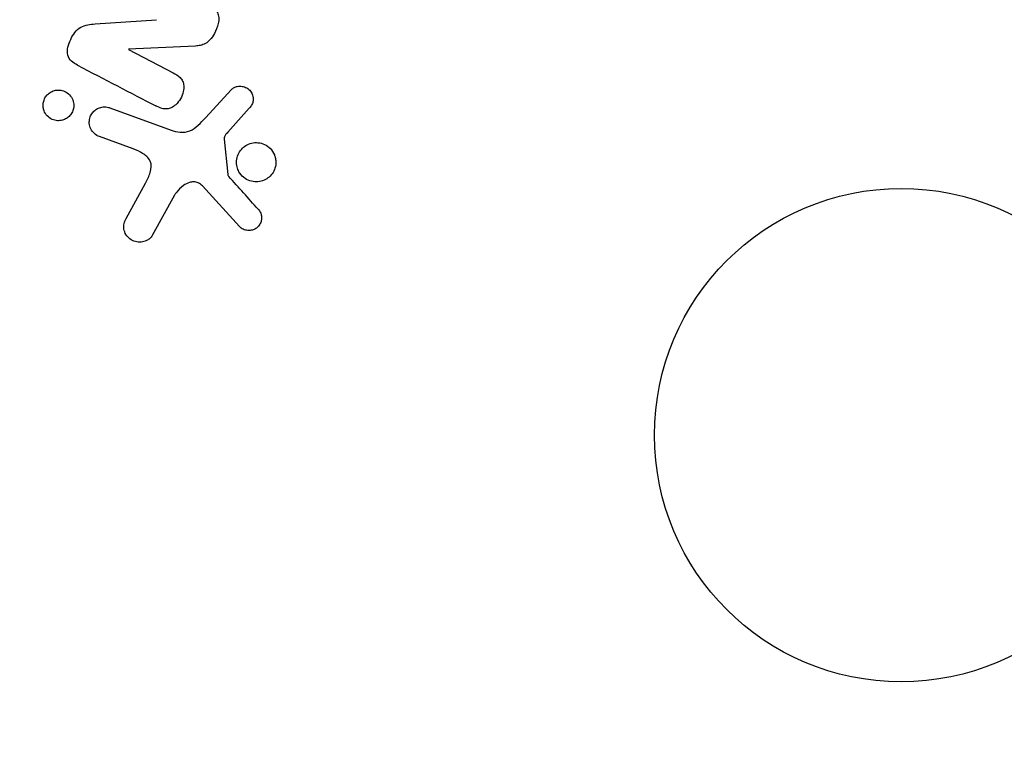
# Model space of a CAD drawing. Units: millimetres. Extents: x -3685 to 3607, y -4507 to 5415.
# Drawn here: x -1128 to -1077, y -2972 to -2934 of the extents above; entities that cross this region are included whole.
import ezdxf

# ---------------------------------------------------------------- set-up
doc = ezdxf.new("R2010")
doc.units = ezdxf.units.MM
doc.header["$LTSCALE"] = 20
doc.linetypes.add('HIDDEN', pattern=[9.525, 6.35, -3.175])
doc.layers.add('2d', color=230, linetype='Continuous')
doc.layers.add('AS-Safetyzone', color=5, linetype='HIDDEN')

msp = doc.modelspace()

# ---------------------------------------------------------------- linework, layer by layer
at = {"layer": '2d'}
for p, q in [((-1124.482, -2934.411), (-1121.254, -2934.197)), ((-1119.195, -2935.577), (-1122.718, -2935.747)), ((-1122.726, -2935.762), (-1120.375, -2936.986)), ((-1118.663, -2939.354), (-1117.296, -2937.872)), ((-1123.71, -2938.833), (-1120.482, -2940.008)), ((-1116.36, -2938.857), (-1117.492, -2940.119)), ((-1122.48, -2940.998), (-1124.262, -2940.349)), ((-1117.683, -2940.483), (-1117.488, -2942.348)), ((-1122.844, -2944.658), (-1121.833, -2942.808)), ((-1116.878, -2945.086), (-1118.833, -2942.95)), ((-1120.301, -2943.442), (-1121.472, -2945.555))]:
    msp.add_line(p, q, dxfattribs=at)
for radius in [53, 13]:
    msp.add_circle((-1082, -2956.079), radius, dxfattribs=at)
for points, knots in [([(-1118.565, -2933.356), (-1118.43, -2933.427), (-1118.297, -2933.508), (-1118.187, -2933.616), (-1118.129, -2933.673), (-1118.077, -2933.74), (-1118.04, -2933.815), (-1118.002, -2933.89), (-1117.979, -2933.977), (-1117.972, -2934.065), (-1117.962, -2934.173), (-1117.974, -2934.286), (-1117.998, -2934.395), (-1118.037, -2934.577), (-1118.109, -2934.756), (-1118.198, -2934.922), (-1118.263, -2935.042), (-1118.339, -2935.157), (-1118.431, -2935.256), (-1118.5, -2935.33), (-1118.58, -2935.395), (-1118.666, -2935.443), (-1118.752, -2935.491), (-1118.845, -2935.523), (-1118.938, -2935.544), (-1119.023, -2935.563), (-1119.11, -2935.572), (-1119.195, -2935.577)], [0, 0, 0, 0, 0.1575, 0.1575, 0.1575, 0.241033, 0.241033, 0.241033, 0.325709, 0.325709, 0.325709, 0.429473, 0.429473, 0.429473, 0.603377, 0.603377, 0.603377, 0.728155, 0.728155, 0.728155, 0.821685, 0.821685, 0.821685, 0.914881, 0.914881, 0.914881, 1, 1, 1, 1]), ([(-1125.414, -2936.584), (-1125.634, -2936.469), (-1125.86, -2936.313), (-1125.986, -2935.791), (-1125.896, -2935.492), (-1125.649, -2934.972), (-1125.478, -2934.723), (-1125.005, -2934.451), (-1124.739, -2934.428), (-1124.482, -2934.411)], [0, 0, 0, 0, 0.25, 0.25, 0.5, 0.5, 0.75, 0.75, 1, 1, 1, 1]), ([(-1120.375, -2936.986), (-1120.243, -2937.055), (-1120.112, -2937.133), (-1120.007, -2937.241), (-1119.953, -2937.295), (-1119.906, -2937.359), (-1119.873, -2937.431), (-1119.841, -2937.503), (-1119.822, -2937.584), (-1119.815, -2937.667), (-1119.807, -2937.769), (-1119.817, -2937.876), (-1119.84, -2937.98), (-1119.869, -2938.11), (-1119.92, -2938.239), (-1119.987, -2938.356), (-1120.054, -2938.473), (-1120.139, -2938.582), (-1120.238, -2938.672), (-1120.309, -2938.736), (-1120.388, -2938.792), (-1120.473, -2938.831), (-1120.544, -2938.864), (-1120.62, -2938.886), (-1120.695, -2938.892), (-1120.787, -2938.9), (-1120.879, -2938.887), (-1120.966, -2938.863), (-1121.077, -2938.833), (-1121.183, -2938.786), (-1121.284, -2938.733)], [0, 0, 0, 0, 0.149047, 0.149047, 0.149047, 0.224258, 0.224258, 0.224258, 0.300011, 0.300011, 0.300011, 0.394683, 0.394683, 0.394683, 0.514913, 0.514913, 0.514913, 0.635701, 0.635701, 0.635701, 0.72283, 0.72283, 0.72283, 0.796261, 0.796261, 0.796261, 0.886016, 0.886016, 0.886016, 1, 1, 1, 1]), ([(-1117.296, -2937.872), (-1117.255, -2937.828), (-1117.206, -2937.791), (-1117.153, -2937.764), (-1117.102, -2937.737), (-1117.046, -2937.718), (-1116.99, -2937.707), (-1116.906, -2937.69), (-1116.819, -2937.69), (-1116.736, -2937.702), (-1116.652, -2937.715), (-1116.57, -2937.743), (-1116.496, -2937.783), (-1116.418, -2937.827), (-1116.347, -2937.887), (-1116.292, -2937.959), (-1116.245, -2938.022), (-1116.208, -2938.096), (-1116.183, -2938.173), (-1116.158, -2938.253), (-1116.146, -2938.34), (-1116.152, -2938.425), (-1116.156, -2938.485), (-1116.17, -2938.546), (-1116.192, -2938.602), (-1116.221, -2938.674), (-1116.264, -2938.74), (-1116.312, -2938.8), (-1116.328, -2938.819), (-1116.344, -2938.839), (-1116.36, -2938.857)], [0, 0, 0, 0, 0.082221, 0.082221, 0.082221, 0.163511, 0.163511, 0.163511, 0.287426, 0.287426, 0.287426, 0.413061, 0.413061, 0.413061, 0.546586, 0.546586, 0.546586, 0.661904, 0.661904, 0.661904, 0.780544, 0.780544, 0.780544, 0.862621, 0.862621, 0.862621, 0.966358, 0.966358, 0.966358, 1, 1, 1, 1]), ([(-1127.229, -2938.711), (-1127.23, -2938.633), (-1127.219, -2938.554), (-1127.196, -2938.478), (-1127.174, -2938.402), (-1127.14, -2938.327), (-1127.097, -2938.262), (-1127.054, -2938.197), (-1127.002, -2938.138), (-1126.945, -2938.089), (-1126.884, -2938.038), (-1126.817, -2937.996), (-1126.747, -2937.965), (-1126.669, -2937.93), (-1126.586, -2937.909), (-1126.505, -2937.9), (-1126.412, -2937.89), (-1126.318, -2937.897), (-1126.23, -2937.919), (-1126.131, -2937.942), (-1126.036, -2937.985), (-1125.953, -2938.044), (-1125.867, -2938.105), (-1125.79, -2938.185), (-1125.732, -2938.279), (-1125.678, -2938.366), (-1125.638, -2938.469), (-1125.621, -2938.576), (-1125.615, -2938.615), (-1125.611, -2938.655), (-1125.611, -2938.696)], [0, 0, 0, 0, 0.0433665, 0.0433665, 0.0433665, 0.0868094, 0.0868094, 0.0868094, 0.1295054, 0.1295054, 0.1295054, 0.1746613, 0.1746613, 0.1746613, 0.2253036, 0.2253036, 0.2253036, 0.2831823, 0.2831823, 0.2831823, 0.3477345, 0.3477345, 0.3477345, 0.4147773, 0.4147773, 0.4147773, 0.4773892, 0.4773892, 0.4773892, 0.5, 0.5, 0.5, 0.5]), ([(-1125.611, -2938.696), (-1125.61, -2938.751), (-1125.615, -2938.807), (-1125.626, -2938.862), (-1125.642, -2938.944), (-1125.672, -2939.024), (-1125.712, -2939.097), (-1125.75, -2939.165), (-1125.798, -2939.228), (-1125.853, -2939.282), (-1125.909, -2939.337), (-1125.973, -2939.383), (-1126.039, -2939.419), (-1126.113, -2939.458), (-1126.192, -2939.486), (-1126.271, -2939.5), (-1126.361, -2939.517), (-1126.452, -2939.518), (-1126.54, -2939.505), (-1126.638, -2939.49), (-1126.734, -2939.457), (-1126.82, -2939.408), (-1126.911, -2939.356), (-1126.994, -2939.285), (-1127.061, -2939.199), (-1127.124, -2939.116), (-1127.175, -2939.017), (-1127.203, -2938.91), (-1127.219, -2938.846), (-1127.228, -2938.779), (-1127.229, -2938.711)], [0.5, 0.5, 0.5, 0.5, 0.5308264, 0.5308264, 0.5308264, 0.5764939, 0.5764939, 0.5764939, 0.619222, 0.619222, 0.619222, 0.6634255, 0.6634255, 0.6634255, 0.7123401, 0.7123401, 0.7123401, 0.7680844, 0.7680844, 0.7680844, 0.8308981, 0.8308981, 0.8308981, 0.8977418, 0.8977418, 0.8977418, 0.9621491, 0.9621491, 0.9621491, 1, 1, 1, 1]), ([(-1124.262, -2940.349), (-1124.357, -2940.314), (-1124.446, -2940.261), (-1124.523, -2940.193), (-1124.6, -2940.125), (-1124.665, -2940.039), (-1124.712, -2939.942), (-1124.755, -2939.853), (-1124.783, -2939.752), (-1124.79, -2939.648), (-1124.797, -2939.558), (-1124.788, -2939.464), (-1124.763, -2939.375), (-1124.741, -2939.296), (-1124.706, -2939.219), (-1124.661, -2939.15), (-1124.618, -2939.084), (-1124.565, -2939.025), (-1124.507, -2938.975), (-1124.445, -2938.923), (-1124.376, -2938.881), (-1124.305, -2938.851), (-1124.226, -2938.817), (-1124.143, -2938.796), (-1124.061, -2938.788), (-1123.968, -2938.78), (-1123.875, -2938.787), (-1123.787, -2938.81), (-1123.761, -2938.816), (-1123.735, -2938.824), (-1123.71, -2938.833)], [0, 0, 0, 0, 0.128283, 0.128283, 0.128283, 0.257197, 0.257197, 0.257197, 0.376438, 0.376438, 0.376438, 0.47937, 0.47937, 0.47937, 0.570293, 0.570293, 0.570293, 0.657943, 0.657943, 0.657943, 0.74995, 0.74995, 0.74995, 0.851832, 0.851832, 0.851832, 0.966572, 0.966572, 0.966572, 1, 1, 1, 1]), ([(-1120.482, -2940.008), (-1120.17, -2940.122), (-1119.823, -2940.173), (-1119.171, -2939.909), (-1118.912, -2939.625), (-1118.663, -2939.354)], [0, 0, 0, 0, 0.5, 0.5, 1, 1, 1, 1]), ([(-1117.492, -2940.119), (-1117.517, -2940.148), (-1117.544, -2940.175), (-1117.569, -2940.205), (-1117.6, -2940.241), (-1117.63, -2940.28), (-1117.652, -2940.324), (-1117.666, -2940.351), (-1117.676, -2940.38), (-1117.681, -2940.41), (-1117.685, -2940.434), (-1117.686, -2940.459), (-1117.683, -2940.483)], [0, 0, 0, 0, 0.271486, 0.271486, 0.271486, 0.613888, 0.613888, 0.613888, 0.826923, 0.826923, 0.826923, 1, 1, 1, 1]), ([(-1116.999, -2941.946), (-1117.025, -2941.842), (-1117.034, -2941.73), (-1117.026, -2941.621), (-1117.017, -2941.511), (-1116.99, -2941.4), (-1116.947, -2941.297), (-1116.905, -2941.198), (-1116.847, -2941.105), (-1116.777, -2941.024), (-1116.708, -2940.944), (-1116.626, -2940.874), (-1116.537, -2940.82), (-1116.444, -2940.762), (-1116.343, -2940.72), (-1116.239, -2940.695), (-1116.128, -2940.668), (-1116.013, -2940.66), (-1115.901, -2940.67), (-1115.781, -2940.68), (-1115.663, -2940.713), (-1115.554, -2940.763), (-1115.441, -2940.817), (-1115.335, -2940.892), (-1115.247, -2940.983), (-1115.16, -2941.074), (-1115.087, -2941.184), (-1115.038, -2941.304), (-1115.018, -2941.352), (-1115.001, -2941.402), (-1114.989, -2941.454)], [0, 0, 0, 0, 0.0492127, 0.0492127, 0.0492127, 0.0985629, 0.0985629, 0.0985629, 0.1461901, 0.1461901, 0.1461901, 0.1936729, 0.1936729, 0.1936729, 0.2434261, 0.2434261, 0.2434261, 0.2970519, 0.2970519, 0.2970519, 0.3548805, 0.3548805, 0.3548805, 0.415485, 0.415485, 0.415485, 0.4757831, 0.4757831, 0.4757831, 0.5, 0.5, 0.5, 0.5]), ([(-1121.833, -2942.808), (-1121.733, -2942.625), (-1121.639, -2942.44), (-1121.515, -2942.039), (-1121.5, -2941.815), (-1121.669, -2941.459), (-1121.821, -2941.333), (-1122.136, -2941.135), (-1122.306, -2941.061), (-1122.48, -2940.998)], [0, 0, 0, 0, 0.25, 0.25, 0.5, 0.5, 0.75, 0.75, 1, 1, 1, 1]), ([(-1114.989, -2941.454), (-1114.972, -2941.523), (-1114.962, -2941.595), (-1114.959, -2941.667), (-1114.955, -2941.782), (-1114.971, -2941.9), (-1115.006, -2942.012), (-1115.039, -2942.115), (-1115.089, -2942.215), (-1115.152, -2942.304), (-1115.214, -2942.39), (-1115.29, -2942.467), (-1115.374, -2942.53), (-1115.46, -2942.594), (-1115.557, -2942.645), (-1115.656, -2942.679), (-1115.763, -2942.716), (-1115.875, -2942.735), (-1115.985, -2942.736), (-1116.104, -2942.737), (-1116.223, -2942.717), (-1116.333, -2942.678), (-1116.451, -2942.638), (-1116.562, -2942.575), (-1116.658, -2942.495), (-1116.755, -2942.414), (-1116.839, -2942.312), (-1116.901, -2942.199), (-1116.944, -2942.121), (-1116.978, -2942.035), (-1116.999, -2941.946)], [0.5, 0.5, 0.5, 0.5, 0.5325, 0.5325, 0.5325, 0.5843306, 0.5843306, 0.5843306, 0.6325858, 0.6325858, 0.6325858, 0.6798809, 0.6798809, 0.6798809, 0.7287596, 0.7287596, 0.7287596, 0.781079, 0.781079, 0.781079, 0.8376169, 0.8376169, 0.8376169, 0.8975665, 0.8975665, 0.8975665, 0.9583179, 0.9583179, 0.9583179, 1, 1, 1, 1]), ([(-1117.488, -2942.348), (-1117.486, -2942.368), (-1117.48, -2942.387), (-1117.472, -2942.405), (-1117.464, -2942.421), (-1117.454, -2942.436), (-1117.443, -2942.449)], [0, 0, 0, 0, 0.529214, 0.529214, 0.529214, 1, 1, 1, 1]), ([(-1118.833, -2942.95), (-1118.894, -2942.883), (-1118.967, -2942.826), (-1119.048, -2942.788), (-1119.124, -2942.753), (-1119.208, -2942.734), (-1119.292, -2942.733), (-1119.364, -2942.733), (-1119.438, -2942.745), (-1119.509, -2942.767), (-1119.623, -2942.801), (-1119.732, -2942.86), (-1119.832, -2942.931), (-1119.978, -2943.033), (-1120.111, -2943.164), (-1120.218, -2943.312), (-1120.248, -2943.353), (-1120.276, -2943.397), (-1120.301, -2943.442)], [0, 0, 0, 0, 0.155271, 0.155271, 0.155271, 0.300602, 0.300602, 0.300602, 0.425017, 0.425017, 0.425017, 0.625972, 0.625972, 0.625972, 0.919161, 0.919161, 0.919161, 1, 1, 1, 1]), ([(-1115.898, -2944.168), (-1115.842, -2944.23), (-1115.793, -2944.302), (-1115.759, -2944.381), (-1115.733, -2944.441), (-1115.716, -2944.507), (-1115.71, -2944.574), (-1115.705, -2944.641), (-1115.711, -2944.711), (-1115.726, -2944.777), (-1115.742, -2944.845), (-1115.768, -2944.911), (-1115.803, -2944.97), (-1115.839, -2945.034), (-1115.887, -2945.092), (-1115.941, -2945.138), (-1115.992, -2945.18), (-1116.049, -2945.215), (-1116.109, -2945.24), (-1116.174, -2945.267), (-1116.244, -2945.285), (-1116.313, -2945.292), (-1116.395, -2945.301), (-1116.48, -2945.296), (-1116.56, -2945.276), (-1116.641, -2945.256), (-1116.719, -2945.219), (-1116.787, -2945.169), (-1116.82, -2945.144), (-1116.851, -2945.117), (-1116.878, -2945.086)], [0, 0, 0, 0, 0.121966, 0.121966, 0.121966, 0.214779, 0.214779, 0.214779, 0.307643, 0.307643, 0.307643, 0.401902, 0.401902, 0.401902, 0.50199, 0.50199, 0.50199, 0.594015, 0.594015, 0.594015, 0.695052, 0.695052, 0.695052, 0.816614, 0.816614, 0.816614, 0.940808, 0.940808, 0.940808, 1, 1, 1, 1]), ([(-1121.472, -2945.555), (-1121.506, -2945.616), (-1121.552, -2945.672), (-1121.603, -2945.717), (-1121.654, -2945.762), (-1121.712, -2945.799), (-1121.771, -2945.827), (-1121.864, -2945.871), (-1121.964, -2945.897), (-1122.062, -2945.906), (-1122.163, -2945.916), (-1122.265, -2945.909), (-1122.362, -2945.884), (-1122.469, -2945.858), (-1122.572, -2945.809), (-1122.66, -2945.74), (-1122.737, -2945.679), (-1122.805, -2945.602), (-1122.859, -2945.514), (-1122.911, -2945.428), (-1122.951, -2945.328), (-1122.968, -2945.223), (-1122.98, -2945.151), (-1122.98, -2945.075), (-1122.969, -2945.002), (-1122.954, -2944.91), (-1122.923, -2944.819), (-1122.883, -2944.735), (-1122.871, -2944.709), (-1122.858, -2944.683), (-1122.844, -2944.658)], [0, 0, 0, 0, 0.078905, 0.078905, 0.078905, 0.156895, 0.156895, 0.156895, 0.278767, 0.278767, 0.278767, 0.402824, 0.402824, 0.402824, 0.540222, 0.540222, 0.540222, 0.661123, 0.661123, 0.661123, 0.781936, 0.781936, 0.781936, 0.864404, 0.864404, 0.864404, 0.968184, 0.968184, 0.968184, 1, 1, 1, 1])]:
    msp.add_open_spline(points, degree=3, knots=knots, dxfattribs=at)
for points in [[(-1125.414, -2936.584), (-1123.984, -2937.328), (-1122.604, -2938.046), (-1121.284, -2938.733)], [(-1115.898, -2944.168), (-1116.401, -2943.607), (-1116.917, -2943.034), (-1117.443, -2942.449)]]:
    msp.add_open_spline(points, degree=3, dxfattribs=at)
at = {"layer": 'AS-Safetyzone', "flags": 128}
msp.add_lwpolyline([(-2470.232, -2264.853, 0.846792), (6.149, -4061.028, 0.129678), (797.258, -4058.039), (1076.821, -4058.039, 0.665954), (2825.741, -1792.784, 0.351006), (3607.011, -816.999), (3607.011, -265.005, 0.414214), (2607.011, 734.995), (2255.656, 734.995, 0.03369), (2111.244, 876.111, 0.619535), (384.702, 5392.481), (255.395, 5404.977, 0.219556), (-1440.528, 4812.841, 0.651395), (-3220.716, 1383.797), (-3220.716, 721.782, 0.056196), (-3167.003, 245.388, 0.061276), (-3212.32, -123), (-3212.32, -959, 0.264292), (-2470.232, -2264.853)], format="xyb", dxfattribs=at)
msp.add_lwpolyline([(-2470.232, -2264.853, 0.846792), (6.149, -4061.028, 0.129678), (797.258, -4058.039), (1076.821, -4058.039, 0.665954), (2825.741, -1792.784, 0.351006), (3607.011, -816.999), (3607.011, -265.005, 0.414214), (2607.011, 734.995), (2255.656, 734.995, 0.03369), (2111.244, 876.111, 0.619535), (384.702, 5392.481), (255.395, 5404.977, 0.219556), (-1440.528, 4812.841, 0.651395), (-3220.716, 1383.797), (-3220.716, 721.782, 0.056196), (-3167.003, 245.388, 0.061276), (-3212.32, -123), (-3212.32, -959, 0.264292), (-2470.232, -2264.853)], format="xyb", dxfattribs=at)

doc.saveas('drawing.dxf')
